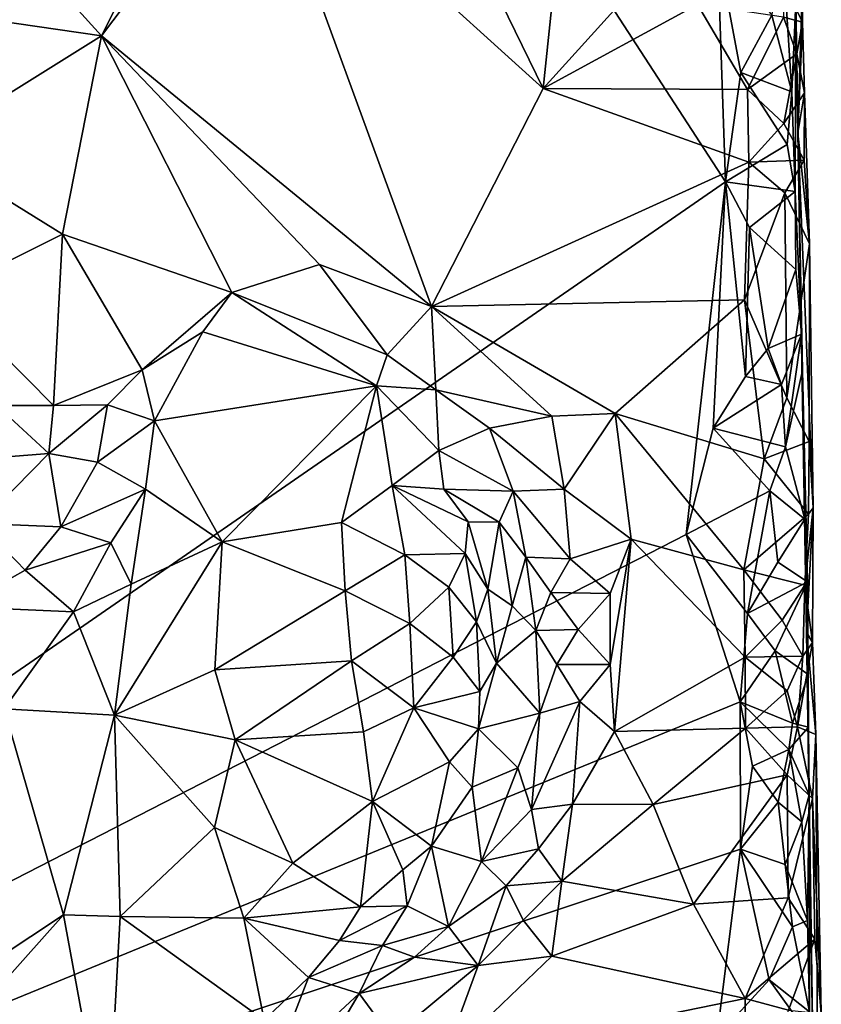
# Model space of a CAD drawing. Units: metres. Extents: x 28.5 to 32, y -11.7 to 12.4.
# Drawn here: x 31.1 to 31.7, y 8.4 to 9.1 of the extents above; entities that cross this region are included whole.
import ezdxf

# ---------------------------------------------------------------- set-up
doc = ezdxf.new("R2010")
doc.units = ezdxf.units.M

msp = doc.modelspace()

# ---------------------------------------------------------------- linework, layer by layer
at = {"layer": '1'}
for points in [[(30.30336, 8.06435, -1.7114), (28.65313, 9.58767, -1.69415), (31.15943, 9.71459, -1.73838)], [(30.30336, 8.06435, -1.7114), (31.15943, 9.71459, -1.73838), (31.63414, 8.98386, -1.74006)], [(31.63414, 8.98386, -1.74006), (31.15943, 9.71459, -1.73838), (31.62848, 9.15062, -1.74015)], [(31.67844, 9.43124, -1.48509), (31.68563, 9.01887, -1.50054), (31.68417, 9.11154, -1.61276)], [(31.68563, 9.01887, -1.50054), (31.67844, 9.43124, -1.48509), (31.68957, 9.15081, -1.37291)], [(31.41942, 9.22404, -1.30716), (31.50421, 9.05035, -1.29986), (31.5252, 9.25017, -1.3032)], [(31.5252, 9.25017, -1.3032), (31.50421, 9.05035, -1.29986), (31.61607, 9.17397, -1.30259)], [(31.24775, 9.20409, -1.30479), (31.18958, 9.08788, -1.30032), (31.30049, 9.23494, -1.30372)], [(31.30049, 9.23494, -1.30372), (31.18958, 9.08788, -1.30032), (31.42457, 8.89519, -1.29964)], [(31.30049, 9.23494, -1.30372), (31.42457, 8.89519, -1.29964), (31.50421, 9.05035, -1.29986)], [(31.30049, 9.23494, -1.30372), (31.50421, 9.05035, -1.29986), (31.41942, 9.22404, -1.30716)], [(31.11191, 9.17346, -1.30769), (31.18958, 9.08788, -1.30032), (31.24775, 9.20409, -1.30479)], [(31.02069, 9.11234, -1.29727), (31.18958, 9.08788, -1.30032), (31.11191, 9.17346, -1.30769)], [(31.61607, 9.17397, -1.30259), (31.50421, 9.05035, -1.29986), (31.61424, 9.11027, -1.30154)], [(31.64507, 9.06188, -1.7398), (31.63414, 8.98386, -1.74006), (31.62848, 9.15062, -1.74015)], [(31.64507, 9.06188, -1.7398), (31.62848, 9.15062, -1.74015), (31.66704, 9.10273, -1.73874)], [(31.67528, 9.12634, -1.31368), (31.6889, 9.09774, -1.3711), (31.68957, 9.15081, -1.37291)], [(31.6889, 9.09774, -1.3711), (31.68563, 9.01887, -1.50054), (31.68957, 9.15081, -1.37291)], [(31.68122, 9.04792, -1.71965), (31.66704, 9.10273, -1.73874), (31.67575, 9.13686, -1.72698)], [(31.68417, 9.11154, -1.61276), (31.68122, 9.04792, -1.71965), (31.67575, 9.13686, -1.72698)], [(31.67544, 9.1011, -1.31365), (31.6889, 9.09774, -1.3711), (31.67528, 9.12634, -1.31368)], [(31.06205, 9.00834, -1.29865), (31.18958, 9.08788, -1.30032), (31.02069, 9.11234, -1.29727)], [(31.61424, 9.11027, -1.30154), (31.50421, 9.05035, -1.29986), (31.64982, 9.04962, -1.30403)], [(31.61424, 9.11027, -1.30154), (31.64982, 9.04962, -1.30403), (31.67544, 9.1011, -1.31365)], [(31.68122, 9.04792, -1.71965), (31.68417, 9.11154, -1.61276), (31.68381, 8.97706, -1.7314)], [(31.68417, 9.11154, -1.61276), (31.68824, 8.87557, -1.69818), (31.68381, 8.97706, -1.7314)], [(31.68417, 9.11154, -1.61276), (31.68563, 9.01887, -1.50054), (31.68824, 8.87557, -1.69818)], [(31.64507, 9.06188, -1.7398), (31.66704, 9.10273, -1.73874), (31.68122, 9.04792, -1.71965)], [(31.67544, 9.1011, -1.31365), (31.64982, 9.04962, -1.30403), (31.68479, 9.07501, -1.33236)], [(31.6889, 9.09774, -1.3711), (31.67544, 9.1011, -1.31365), (31.68479, 9.07501, -1.33236)], [(31.6889, 9.09774, -1.3711), (31.68479, 9.07501, -1.33236), (31.69037, 9.04741, -1.36938)], [(31.68563, 9.01887, -1.50054), (31.6889, 9.09774, -1.3711), (31.69037, 9.04741, -1.36938)], [(31.18958, 9.08788, -1.30032), (31.06205, 9.00834, -1.29865), (31.16168, 8.94663, -1.2986)], [(31.18958, 9.08788, -1.30032), (31.16168, 8.94663, -1.2986), (31.28252, 8.90505, -1.29779)], [(31.18958, 9.08788, -1.30032), (31.28252, 8.90505, -1.29779), (31.34481, 8.92506, -1.299)], [(31.18958, 9.08788, -1.30032), (31.34481, 8.92506, -1.299), (31.42457, 8.89519, -1.29964)], [(31.64982, 9.04962, -1.30403), (31.67569, 9.02543, -1.31487), (31.68479, 9.07501, -1.33236)], [(31.68479, 9.07501, -1.33236), (31.67569, 9.02543, -1.31487), (31.69037, 9.04741, -1.36938)], [(31.63414, 8.98386, -1.74006), (31.64507, 9.06188, -1.7398), (31.6781, 9.01053, -1.73337)], [(31.6781, 9.01053, -1.73337), (31.64507, 9.06188, -1.7398), (31.68122, 9.04792, -1.71965)], [(31.50421, 9.05035, -1.29986), (31.42457, 8.89519, -1.29964), (31.65061, 8.99792, -1.30324)], [(31.64982, 9.04962, -1.30403), (31.50421, 9.05035, -1.29986), (31.65061, 8.99792, -1.30324)], [(31.64982, 9.04962, -1.30403), (31.65061, 8.99792, -1.30324), (31.67569, 9.02543, -1.31487)], [(31.69037, 9.04741, -1.36938), (31.67569, 9.02543, -1.31487), (31.69007, 8.99948, -1.33004)], [(31.6781, 9.01053, -1.73337), (31.68122, 9.04792, -1.71965), (31.68381, 8.97706, -1.7314)], [(31.68563, 9.01887, -1.50054), (31.69037, 9.04741, -1.36938), (31.69392, 8.93989, -1.33066)], [(31.69037, 9.04741, -1.36938), (31.69007, 8.99948, -1.33004), (31.69392, 8.93989, -1.33066)], [(31.67569, 9.02543, -1.31487), (31.65061, 8.99792, -1.30324), (31.69007, 8.99948, -1.33004)], [(31.68904, 8.84951, -1.65034), (31.68563, 9.01887, -1.50054), (31.69174, 8.66318, -1.50971)], [(31.68824, 8.87557, -1.69818), (31.68563, 9.01887, -1.50054), (31.68904, 8.84951, -1.65034)], [(31.69174, 8.66318, -1.50971), (31.68563, 9.01887, -1.50054), (31.69657, 8.75177, -1.36363)], [(31.68563, 9.01887, -1.50054), (31.69392, 8.93989, -1.33066), (31.69657, 8.75177, -1.36363)], [(31.63414, 8.98386, -1.74006), (31.6781, 9.01053, -1.73337), (31.68381, 8.97706, -1.7314)], [(31.06205, 9.00834, -1.29865), (31.0766, 8.9042, -1.30586), (31.16168, 8.94663, -1.2986)], [(31.42457, 8.89519, -1.29964), (31.64766, 8.90003, -1.30289), (31.65061, 8.99792, -1.30324)], [(31.65061, 8.99792, -1.30324), (31.64766, 8.90003, -1.30289), (31.67624, 8.97599, -1.31165)], [(31.65061, 8.99792, -1.30324), (31.67624, 8.97599, -1.31165), (31.69007, 8.99948, -1.33004)], [(31.69007, 8.99948, -1.33004), (31.67624, 8.97599, -1.31165), (31.69392, 8.93989, -1.33066)], [(31.63414, 8.98386, -1.74006), (31.60615, 8.73291, -1.73791), (30.30336, 8.06435, -1.7114)], [(31.60615, 8.73291, -1.73791), (31.63414, 8.98386, -1.74006), (31.6254, 8.80852, -1.73859)], [(31.63414, 8.98386, -1.74006), (31.64835, 8.84522, -1.73861), (31.6254, 8.80852, -1.73859)], [(31.64835, 8.84522, -1.73861), (31.63414, 8.98386, -1.74006), (31.65116, 8.95139, -1.73888)], [(31.65116, 8.95139, -1.73888), (31.63414, 8.98386, -1.74006), (31.68381, 8.97706, -1.7314)], [(31.67624, 8.97599, -1.31165), (31.64766, 8.90003, -1.30289), (31.6778, 8.83002, -1.31181)], [(31.68417, 8.92161, -1.7254), (31.65116, 8.95139, -1.73888), (31.68381, 8.97706, -1.7314)], [(31.67624, 8.97599, -1.31165), (31.6778, 8.83002, -1.31181), (31.69392, 8.93989, -1.33066)], [(31.68417, 8.92161, -1.7254), (31.68381, 8.97706, -1.7314), (31.68824, 8.87557, -1.69818)], [(31.0766, 8.9042, -1.30586), (31.15547, 8.82466, -1.29725), (31.16168, 8.94663, -1.2986)], [(31.16168, 8.94663, -1.2986), (31.15547, 8.82466, -1.29725), (31.21847, 8.84996, -1.29353)], [(31.16168, 8.94663, -1.2986), (31.21847, 8.84996, -1.29353), (31.28252, 8.90505, -1.29779)], [(31.64835, 8.84522, -1.73861), (31.65116, 8.95139, -1.73888), (31.66437, 8.86525, -1.7361)], [(31.66437, 8.86525, -1.7361), (31.65116, 8.95139, -1.73888), (31.68417, 8.92161, -1.7254)], [(31.6778, 8.83002, -1.31181), (31.69359, 8.799, -1.32794), (31.69392, 8.93989, -1.33066)], [(31.69392, 8.93989, -1.33066), (31.69359, 8.799, -1.32794), (31.69657, 8.75177, -1.36363)], [(31.34481, 8.92506, -1.299), (31.28252, 8.90505, -1.29779), (31.393, 8.86076, -1.28594)], [(31.34481, 8.92506, -1.299), (31.393, 8.86076, -1.28594), (31.42457, 8.89519, -1.29964)], [(31.66437, 8.86525, -1.7361), (31.68417, 8.92161, -1.7254), (31.68824, 8.87557, -1.69818)], [(31.11476, 8.82477, -1.29926), (31.15547, 8.82466, -1.29725), (31.0766, 8.9042, -1.30586)], [(31.21847, 8.84996, -1.29353), (31.26182, 8.87706, -1.29515), (31.28252, 8.90505, -1.29779)], [(31.26182, 8.87706, -1.29515), (31.38554, 8.8387, -1.26054), (31.28252, 8.90505, -1.29779)], [(31.28252, 8.90505, -1.29779), (31.38554, 8.8387, -1.26054), (31.393, 8.86076, -1.28594)], [(31.42457, 8.89519, -1.29964), (31.5554, 8.81888, -1.30216), (31.64766, 8.90003, -1.30289)], [(31.5554, 8.81888, -1.30216), (31.66161, 8.78661, -1.30753), (31.64766, 8.90003, -1.30289)], [(31.64766, 8.90003, -1.30289), (31.66161, 8.78661, -1.30753), (31.6778, 8.83002, -1.31181)], [(31.393, 8.86076, -1.28594), (31.42776, 8.83578, -1.28551), (31.42457, 8.89519, -1.29964)], [(31.42776, 8.83578, -1.28551), (31.5103, 8.81708, -1.29995), (31.42457, 8.89519, -1.29964)], [(31.42457, 8.89519, -1.29964), (31.5103, 8.81708, -1.29995), (31.5554, 8.81888, -1.30216)], [(31.21847, 8.84996, -1.29353), (31.22742, 8.81369, -1.2519), (31.26182, 8.87706, -1.29515)], [(31.26182, 8.87706, -1.29515), (31.22742, 8.81369, -1.2519), (31.38554, 8.8387, -1.26054)], [(31.67399, 8.83964, -1.73298), (31.66437, 8.86525, -1.7361), (31.68824, 8.87557, -1.69818)], [(31.6769, 8.79515, -1.72714), (31.67399, 8.83964, -1.73298), (31.68824, 8.87557, -1.69818)], [(31.68904, 8.84951, -1.65034), (31.6769, 8.79515, -1.72714), (31.68824, 8.87557, -1.69818)], [(31.67399, 8.83964, -1.73298), (31.64835, 8.84522, -1.73861), (31.66437, 8.86525, -1.7361)], [(31.38554, 8.8387, -1.26054), (31.42776, 8.83578, -1.28551), (31.393, 8.86076, -1.28594)], [(31.15547, 8.82466, -1.29725), (31.19384, 8.82525, -1.28876), (31.21847, 8.84996, -1.29353)], [(31.21847, 8.84996, -1.29353), (31.19384, 8.82525, -1.28876), (31.22742, 8.81369, -1.2519)], [(31.69049, 8.74364, -1.70779), (31.6769, 8.79515, -1.72714), (31.68904, 8.84951, -1.65034)], [(31.68904, 8.84951, -1.65034), (31.69174, 8.66318, -1.50971), (31.69292, 8.63305, -1.6302)], [(31.68904, 8.84951, -1.65034), (31.69292, 8.63305, -1.6302), (31.69246, 8.69915, -1.70284)], [(31.69049, 8.74364, -1.70779), (31.68904, 8.84951, -1.65034), (31.69246, 8.69915, -1.70284)], [(31.6254, 8.80852, -1.73859), (31.64835, 8.84522, -1.73861), (31.67399, 8.83964, -1.73298)], [(31.38554, 8.8387, -1.26054), (31.22742, 8.81369, -1.2519), (31.27546, 8.72758, -1.17502)], [(31.38554, 8.8387, -1.26054), (31.27546, 8.72758, -1.17502), (31.36048, 8.74141, -1.13804)], [(31.39674, 8.76774, -1.13661), (31.38554, 8.8387, -1.26054), (31.36048, 8.74141, -1.13804)], [(31.42776, 8.83578, -1.28551), (31.38554, 8.8387, -1.26054), (31.42987, 8.79255, -1.22744)], [(31.38554, 8.8387, -1.26054), (31.39674, 8.76774, -1.13661), (31.42987, 8.79255, -1.22744)], [(31.42776, 8.83578, -1.28551), (31.42987, 8.79255, -1.22744), (31.46603, 8.80852, -1.2892)], [(31.42776, 8.83578, -1.28551), (31.46603, 8.80852, -1.2892), (31.5103, 8.81708, -1.29995)], [(31.6769, 8.79515, -1.72714), (31.6254, 8.80852, -1.73859), (31.67399, 8.83964, -1.73298)], [(31.6778, 8.83002, -1.31181), (31.66161, 8.78661, -1.30753), (31.69359, 8.799, -1.32794)], [(31.11476, 8.82477, -1.29926), (31.1128, 8.78733, -1.28301), (31.15199, 8.79056, -1.28068)], [(31.11476, 8.82477, -1.29926), (31.15199, 8.79056, -1.28068), (31.15547, 8.82466, -1.29725)], [(31.15547, 8.82466, -1.29725), (31.15199, 8.79056, -1.28068), (31.19384, 8.82525, -1.28876)], [(31.15199, 8.79056, -1.28068), (31.18666, 8.78424, -1.26584), (31.19384, 8.82525, -1.28876)], [(31.19384, 8.82525, -1.28876), (31.18666, 8.78424, -1.26584), (31.22742, 8.81369, -1.2519)], [(31.18666, 8.78424, -1.26584), (31.22086, 8.76521, -1.22915), (31.22742, 8.81369, -1.2519)], [(31.22742, 8.81369, -1.2519), (31.22086, 8.76521, -1.22915), (31.27546, 8.72758, -1.17502)], [(31.5103, 8.81708, -1.29995), (31.46603, 8.80852, -1.2892), (31.51915, 8.7652, -1.29726)], [(31.5103, 8.81708, -1.29995), (31.51915, 8.7652, -1.29726), (31.5554, 8.81888, -1.30216)], [(31.51915, 8.7652, -1.29726), (31.56689, 8.72947, -1.30102), (31.5554, 8.81888, -1.30216)], [(31.5554, 8.81888, -1.30216), (31.56689, 8.72947, -1.30102), (31.64723, 8.70757, -1.30652)], [(31.5554, 8.81888, -1.30216), (31.64723, 8.70757, -1.30652), (31.66161, 8.78661, -1.30753)], [(31.46603, 8.80852, -1.2892), (31.42987, 8.79255, -1.22744), (31.4829, 8.76366, -1.27067)], [(31.46603, 8.80852, -1.2892), (31.4829, 8.76366, -1.27067), (31.51915, 8.7652, -1.29726)], [(31.60615, 8.73291, -1.73791), (31.6254, 8.80852, -1.73859), (31.66577, 8.76387, -1.73467)], [(31.66577, 8.76387, -1.73467), (31.6254, 8.80852, -1.73859), (31.6769, 8.79515, -1.72714)], [(31.42987, 8.79255, -1.22744), (31.39674, 8.76774, -1.13661), (31.43333, 8.76506, -1.18433)], [(31.42987, 8.79255, -1.22744), (31.43333, 8.76506, -1.18433), (31.4829, 8.76366, -1.27067)], [(31.69359, 8.799, -1.32794), (31.66161, 8.78661, -1.30753), (31.69313, 8.74725, -1.32712)], [(31.66577, 8.76387, -1.73467), (31.6769, 8.79515, -1.72714), (31.69049, 8.74364, -1.70779)], [(31.69359, 8.799, -1.32794), (31.69313, 8.74725, -1.32712), (31.69657, 8.75177, -1.36363)], [(31.15199, 8.79056, -1.28068), (31.1128, 8.78733, -1.28301), (31.10296, 8.74053, -1.24705)], [(31.15199, 8.79056, -1.28068), (31.10296, 8.74053, -1.24705), (31.16064, 8.73824, -1.24344)], [(31.15199, 8.79056, -1.28068), (31.16064, 8.73824, -1.24344), (31.18666, 8.78424, -1.26584)], [(31.66161, 8.78661, -1.30753), (31.64723, 8.70757, -1.30652), (31.69313, 8.74725, -1.32712)], [(31.18666, 8.78424, -1.26584), (31.16064, 8.73824, -1.24344), (31.22086, 8.76521, -1.22915)], [(31.16064, 8.73824, -1.24344), (31.1962, 8.72697, -1.22038), (31.22086, 8.76521, -1.22915)], [(31.1962, 8.72697, -1.22038), (31.21081, 8.69756, -1.19779), (31.22086, 8.76521, -1.22915)], [(31.22086, 8.76521, -1.22915), (31.21081, 8.69756, -1.19779), (31.27546, 8.72758, -1.17502)], [(31.39674, 8.76774, -1.13661), (31.36048, 8.74141, -1.13804), (31.40556, 8.71822, -1.12743)], [(31.39674, 8.76774, -1.13661), (31.40556, 8.71822, -1.12743), (31.44856, 8.71936, -1.1493)], [(31.43333, 8.76506, -1.18433), (31.39674, 8.76774, -1.13661), (31.45086, 8.74175, -1.18656)], [(31.39674, 8.76774, -1.13661), (31.44856, 8.71936, -1.1493), (31.45086, 8.74175, -1.18656)], [(31.45086, 8.74175, -1.18656), (31.47289, 8.74148, -1.23789), (31.43333, 8.76506, -1.18433)], [(31.43333, 8.76506, -1.18433), (31.47289, 8.74148, -1.23789), (31.4829, 8.76366, -1.27067)], [(31.51915, 8.7652, -1.29726), (31.4829, 8.76366, -1.27067), (31.52342, 8.71539, -1.29149)], [(31.51915, 8.7652, -1.29726), (31.52342, 8.71539, -1.29149), (31.56689, 8.72947, -1.30102)], [(31.47289, 8.74148, -1.23789), (31.49179, 8.71674, -1.25453), (31.4829, 8.76366, -1.27067)], [(31.4829, 8.76366, -1.27067), (31.49179, 8.71674, -1.25453), (31.52342, 8.71539, -1.29149)], [(31.64984, 8.67649, -1.73531), (31.60615, 8.73291, -1.73791), (31.66577, 8.76387, -1.73467)], [(31.64984, 8.67649, -1.73531), (31.66577, 8.76387, -1.73467), (31.67147, 8.71317, -1.73099)], [(31.67147, 8.71317, -1.73099), (31.66577, 8.76387, -1.73467), (31.69049, 8.74364, -1.70779)], [(31.69313, 8.74725, -1.32712), (31.69058, 8.69672, -1.32727), (31.69657, 8.75177, -1.36363)], [(31.69657, 8.75177, -1.36363), (31.69058, 8.69672, -1.32727), (31.69597, 8.65596, -1.36173)], [(31.69174, 8.66318, -1.50971), (31.69657, 8.75177, -1.36363), (31.69597, 8.65596, -1.36173)], [(31.69313, 8.74725, -1.32712), (31.64723, 8.70757, -1.30652), (31.69058, 8.69672, -1.32727)], [(31.67147, 8.71317, -1.73099), (31.69049, 8.74364, -1.70779), (31.69246, 8.69915, -1.70284)], [(31.13527, 8.70751, -1.2277), (31.10296, 8.74053, -1.24705), (31.08871, 8.68119, -1.20996)], [(31.10296, 8.74053, -1.24705), (31.13527, 8.70751, -1.2277), (31.16064, 8.73824, -1.24344)], [(31.16064, 8.73824, -1.24344), (31.13527, 8.70751, -1.2277), (31.1962, 8.72697, -1.22038)], [(31.36048, 8.74141, -1.13804), (31.27546, 8.72758, -1.17502), (31.36305, 8.69278, -1.12895)], [(31.36048, 8.74141, -1.13804), (31.36305, 8.69278, -1.12895), (31.40556, 8.71822, -1.12743)], [(31.45086, 8.74175, -1.18656), (31.44856, 8.71936, -1.1493), (31.46477, 8.69397, -1.16913)], [(31.45086, 8.74175, -1.18656), (31.46477, 8.69397, -1.16913), (31.47289, 8.74148, -1.23789)], [(31.47289, 8.74148, -1.23789), (31.46477, 8.69397, -1.16913), (31.48216, 8.68192, -1.20679)], [(31.47289, 8.74148, -1.23789), (31.48216, 8.68192, -1.20679), (31.49179, 8.71674, -1.25453)], [(30.30336, 8.06435, -1.7114), (31.60615, 8.73291, -1.73791), (31.64465, 8.61372, -1.73572)], [(31.52342, 8.71539, -1.29149), (31.55192, 8.69088, -1.29748), (31.56689, 8.72947, -1.30102)], [(31.55192, 8.69088, -1.29748), (31.55198, 8.64014, -1.29673), (31.56689, 8.72947, -1.30102)], [(31.55198, 8.64014, -1.29673), (31.55491, 8.5926, -1.29832), (31.56689, 8.72947, -1.30102)], [(31.56689, 8.72947, -1.30102), (31.55491, 8.5926, -1.29832), (31.64817, 8.64544, -1.3053)], [(31.56689, 8.72947, -1.30102), (31.64817, 8.64544, -1.3053), (31.64723, 8.70757, -1.30652)], [(31.64465, 8.61372, -1.73572), (31.60615, 8.73291, -1.73791), (31.64984, 8.67649, -1.73531)], [(31.1962, 8.72697, -1.22038), (31.13527, 8.70751, -1.2277), (31.16967, 8.67777, -1.20311)], [(31.1962, 8.72697, -1.22038), (31.16967, 8.67777, -1.20311), (31.21081, 8.69756, -1.19779)], [(31.21081, 8.69756, -1.19779), (31.19885, 8.60424, -1.16997), (31.27546, 8.72758, -1.17502)], [(31.27546, 8.72758, -1.17502), (31.19885, 8.60424, -1.16997), (31.27033, 8.63641, -1.15683)], [(31.27546, 8.72758, -1.17502), (31.27033, 8.63641, -1.15683), (31.36305, 8.69278, -1.12895)], [(31.40556, 8.71822, -1.12743), (31.36305, 8.69278, -1.12895), (31.40932, 8.66946, -1.11913)], [(31.40556, 8.71822, -1.12743), (31.43711, 8.69529, -1.12666), (31.44856, 8.71936, -1.1493)], [(31.40556, 8.71822, -1.12743), (31.40932, 8.66946, -1.11913), (31.43711, 8.69529, -1.12666)], [(31.44856, 8.71936, -1.1493), (31.43711, 8.69529, -1.12666), (31.4566, 8.6707, -1.13918)], [(31.44856, 8.71936, -1.1493), (31.4566, 8.6707, -1.13918), (31.46477, 8.69397, -1.16913)], [(31.49179, 8.71674, -1.25453), (31.48216, 8.68192, -1.20679), (31.49898, 8.66454, -1.24159)], [(31.49179, 8.71674, -1.25453), (31.49898, 8.66454, -1.24159), (31.50968, 8.69144, -1.27158)], [(31.49179, 8.71674, -1.25453), (31.50968, 8.69144, -1.27158), (31.52342, 8.71539, -1.29149)], [(31.52342, 8.71539, -1.29149), (31.50968, 8.69144, -1.27158), (31.55192, 8.69088, -1.29748)], [(31.64984, 8.67649, -1.73531), (31.67147, 8.71317, -1.73099), (31.69246, 8.69915, -1.70284)], [(31.13527, 8.70751, -1.2277), (31.08871, 8.68119, -1.20996), (31.16967, 8.67777, -1.20311)], [(31.64723, 8.70757, -1.30652), (31.64817, 8.64544, -1.3053), (31.67435, 8.6717, -1.31421)], [(31.64723, 8.70757, -1.30652), (31.67435, 8.6717, -1.31421), (31.69058, 8.69672, -1.32727)], [(31.16967, 8.67777, -1.20311), (31.19885, 8.60424, -1.16997), (31.21081, 8.69756, -1.19779)], [(31.43711, 8.69529, -1.12666), (31.40932, 8.66946, -1.11913), (31.44002, 8.64552, -1.12296)], [(31.43711, 8.69529, -1.12666), (31.44002, 8.64552, -1.12296), (31.4566, 8.6707, -1.13918)], [(31.46477, 8.69397, -1.16913), (31.4566, 8.6707, -1.13918), (31.47089, 8.64108, -1.16132)], [(31.46477, 8.69397, -1.16913), (31.47089, 8.64108, -1.16132), (31.48216, 8.68192, -1.20679)], [(31.66935, 8.64993, -1.73215), (31.64984, 8.67649, -1.73531), (31.69246, 8.69915, -1.70284)], [(31.69292, 8.63305, -1.6302), (31.66935, 8.64993, -1.73215), (31.69246, 8.69915, -1.70284)], [(31.69058, 8.69672, -1.32727), (31.67435, 8.6717, -1.31421), (31.68923, 8.64625, -1.32651)], [(31.69058, 8.69672, -1.32727), (31.68923, 8.64625, -1.32651), (31.69597, 8.65596, -1.36173)], [(31.36305, 8.69278, -1.12895), (31.27033, 8.63641, -1.15683), (31.3676, 8.64285, -1.12301)], [(31.36305, 8.69278, -1.12895), (31.3676, 8.64285, -1.12301), (31.40932, 8.66946, -1.11913)], [(31.50968, 8.69144, -1.27158), (31.49898, 8.66454, -1.24159), (31.52905, 8.66514, -1.28634)], [(31.50968, 8.69144, -1.27158), (31.52905, 8.66514, -1.28634), (31.55192, 8.69088, -1.29748)], [(31.52905, 8.66514, -1.28634), (31.55198, 8.64014, -1.29673), (31.55192, 8.69088, -1.29748)], [(31.08871, 8.68119, -1.20996), (31.12026, 8.60857, -1.18107), (31.16967, 8.67777, -1.20311)], [(31.49898, 8.66454, -1.24159), (31.48216, 8.68192, -1.20679), (31.47089, 8.64108, -1.16132)], [(31.16967, 8.67777, -1.20311), (31.12026, 8.60857, -1.18107), (31.19885, 8.60424, -1.16997)], [(31.64465, 8.61372, -1.73572), (31.64984, 8.67649, -1.73531), (31.66935, 8.64993, -1.73215)], [(31.40932, 8.66946, -1.11913), (31.3676, 8.64285, -1.12301), (31.41199, 8.60932, -1.11539)], [(31.40932, 8.66946, -1.11913), (31.41199, 8.60932, -1.11539), (31.44002, 8.64552, -1.12296)], [(31.4566, 8.6707, -1.13918), (31.44002, 8.64552, -1.12296), (31.45915, 8.621, -1.13631)], [(31.4566, 8.6707, -1.13918), (31.45915, 8.621, -1.13631), (31.47089, 8.64108, -1.16132)], [(31.67435, 8.6717, -1.31421), (31.64817, 8.64544, -1.3053), (31.68923, 8.64625, -1.32651)], [(31.50193, 8.60553, -1.24249), (31.49898, 8.66454, -1.24159), (31.47089, 8.64108, -1.16132)], [(31.49898, 8.66454, -1.24159), (31.51387, 8.64014, -1.26705), (31.52905, 8.66514, -1.28634)], [(31.49898, 8.66454, -1.24159), (31.50193, 8.60553, -1.24249), (31.51387, 8.64014, -1.26705)], [(31.52905, 8.66514, -1.28634), (31.51387, 8.64014, -1.26705), (31.55198, 8.64014, -1.29673)], [(31.69319, 8.59573, -1.6467), (31.69174, 8.66318, -1.50971), (31.69362, 8.54735, -1.63684)], [(31.69174, 8.66318, -1.50971), (31.69319, 8.59573, -1.6467), (31.69292, 8.63305, -1.6302)], [(31.69362, 8.54735, -1.63684), (31.69174, 8.66318, -1.50971), (31.70131, 8.03234, -1.50489)], [(31.70131, 8.03234, -1.50489), (31.69174, 8.66318, -1.50971), (31.69847, 8.59031, -1.3632)], [(31.69847, 8.59031, -1.3632), (31.69174, 8.66318, -1.50971), (31.69597, 8.65596, -1.36173)], [(31.69597, 8.65596, -1.36173), (31.68923, 8.64625, -1.32651), (31.68547, 8.59578, -1.32656)], [(31.69847, 8.59031, -1.3632), (31.69597, 8.65596, -1.36173), (31.68547, 8.59578, -1.32656)], [(31.44002, 8.64552, -1.12296), (31.41199, 8.60932, -1.11539), (31.45915, 8.621, -1.13631)], [(31.55491, 8.5926, -1.29832), (31.64832, 8.59493, -1.30432), (31.64817, 8.64544, -1.3053)], [(31.64465, 8.61372, -1.73572), (31.66935, 8.64993, -1.73215), (31.68179, 8.59847, -1.71846)], [(31.64817, 8.64544, -1.3053), (31.6779, 8.62152, -1.3087), (31.68923, 8.64625, -1.32651)], [(31.64817, 8.64544, -1.3053), (31.64832, 8.59493, -1.30432), (31.6779, 8.62152, -1.3087)], [(31.66935, 8.64993, -1.73215), (31.69292, 8.63305, -1.6302), (31.68179, 8.59847, -1.71846)], [(31.6779, 8.62152, -1.3087), (31.68547, 8.59578, -1.32656), (31.68923, 8.64625, -1.32651)], [(31.27033, 8.63641, -1.15683), (31.28475, 8.58662, -1.14103), (31.3676, 8.64285, -1.12301)], [(31.28475, 8.58662, -1.14103), (31.37622, 8.59232, -1.1152), (31.3676, 8.64285, -1.12301)], [(31.3676, 8.64285, -1.12301), (31.37622, 8.59232, -1.1152), (31.41199, 8.60932, -1.11539)], [(31.45803, 8.59438, -1.13785), (31.50193, 8.60553, -1.24249), (31.47089, 8.64108, -1.16132)], [(31.45915, 8.621, -1.13631), (31.45803, 8.59438, -1.13785), (31.47089, 8.64108, -1.16132)], [(31.51387, 8.64014, -1.26705), (31.50193, 8.60553, -1.24249), (31.53035, 8.61387, -1.28528)], [(31.51387, 8.64014, -1.26705), (31.53035, 8.61387, -1.28528), (31.55198, 8.64014, -1.29673)], [(31.53035, 8.61387, -1.28528), (31.55491, 8.5926, -1.29832), (31.55198, 8.64014, -1.29673)], [(31.19885, 8.60424, -1.16997), (31.28475, 8.58662, -1.14103), (31.27033, 8.63641, -1.15683)], [(31.69292, 8.63305, -1.6302), (31.69319, 8.59573, -1.6467), (31.68179, 8.59847, -1.71846)], [(31.41199, 8.60932, -1.11539), (31.45803, 8.59438, -1.13785), (31.45915, 8.621, -1.13631)], [(31.64832, 8.59493, -1.30432), (31.68547, 8.59578, -1.32656), (31.6779, 8.62152, -1.3087)], [(31.64484, 8.50865, -1.7358), (30.30336, 8.06435, -1.7114), (31.64465, 8.61372, -1.73572)], [(31.50193, 8.60553, -1.24249), (31.49581, 8.53707, -1.25855), (31.53035, 8.61387, -1.28528)], [(31.49581, 8.53707, -1.25855), (31.52511, 8.5407, -1.28973), (31.53035, 8.61387, -1.28528)], [(31.52511, 8.5407, -1.28973), (31.55491, 8.5926, -1.29832), (31.53035, 8.61387, -1.28528)], [(31.65333, 8.56775, -1.73516), (31.64484, 8.50865, -1.7358), (31.64465, 8.61372, -1.73572)], [(31.67924, 8.57975, -1.72372), (31.65333, 8.56775, -1.73516), (31.64465, 8.61372, -1.73572)], [(31.67924, 8.57975, -1.72372), (31.64465, 8.61372, -1.73572), (31.68179, 8.59847, -1.71846)], [(31.12026, 8.60857, -1.18107), (31.09176, 8.41531, -1.0998), (31.16245, 8.46194, -1.11787)], [(31.12026, 8.60857, -1.18107), (31.16245, 8.46194, -1.11787), (31.19885, 8.60424, -1.16997)], [(31.19885, 8.60424, -1.16997), (31.16245, 8.46194, -1.11787), (31.20298, 8.46091, -1.1178)], [(31.19885, 8.60424, -1.16997), (31.20298, 8.46091, -1.1178), (31.27004, 8.52421, -1.12456)], [(31.19885, 8.60424, -1.16997), (31.27004, 8.52421, -1.12456), (31.28475, 8.58662, -1.14103)], [(31.37622, 8.59232, -1.1152), (31.38256, 8.54275, -1.11249), (31.41199, 8.60932, -1.11539)], [(31.41199, 8.60932, -1.11539), (31.38256, 8.54275, -1.11249), (31.4374, 8.57093, -1.12578)], [(31.41199, 8.60932, -1.11539), (31.4374, 8.57093, -1.12578), (31.45803, 8.59438, -1.13785)], [(31.4861, 8.56674, -1.22198), (31.50193, 8.60553, -1.24249), (31.45803, 8.59438, -1.13785)], [(31.4861, 8.56674, -1.22198), (31.49581, 8.53707, -1.25855), (31.50193, 8.60553, -1.24249)], [(31.64832, 8.59493, -1.30432), (31.67802, 8.56171, -1.30579), (31.68547, 8.59578, -1.32656)], [(31.68547, 8.59578, -1.32656), (31.67802, 8.56171, -1.30579), (31.69609, 8.54476, -1.32267)], [(31.69319, 8.59573, -1.6467), (31.67924, 8.57975, -1.72372), (31.68179, 8.59847, -1.71846)], [(31.67924, 8.57975, -1.72372), (31.69319, 8.59573, -1.6467), (31.69362, 8.54735, -1.63684)], [(31.69847, 8.59031, -1.3632), (31.68547, 8.59578, -1.32656), (31.69609, 8.54476, -1.32267)], [(31.37622, 8.59232, -1.1152), (31.28475, 8.58662, -1.14103), (31.38256, 8.54275, -1.11249)], [(31.4374, 8.57093, -1.12578), (31.45372, 8.55301, -1.14678), (31.45803, 8.59438, -1.13785)], [(31.45372, 8.55301, -1.14678), (31.4861, 8.56674, -1.22198), (31.45803, 8.59438, -1.13785)], [(31.55491, 8.5926, -1.29832), (31.52511, 8.5407, -1.28973), (31.58257, 8.5406, -1.3026)], [(31.55491, 8.5926, -1.29832), (31.58257, 8.5406, -1.3026), (31.64832, 8.59493, -1.30432)], [(31.64832, 8.59493, -1.30432), (31.58257, 8.5406, -1.3026), (31.67802, 8.56171, -1.30579)], [(31.69847, 8.59031, -1.3632), (31.69609, 8.54476, -1.32267), (31.70234, 8.39167, -1.35535)], [(31.70131, 8.03234, -1.50489), (31.69847, 8.59031, -1.3632), (31.70234, 8.39167, -1.35535)], [(31.28475, 8.58662, -1.14103), (31.27004, 8.52421, -1.12456), (31.32594, 8.49879, -1.10914)], [(31.38256, 8.54275, -1.11249), (31.28475, 8.58662, -1.14103), (31.32594, 8.49879, -1.10914)], [(31.67153, 8.54223, -1.73153), (31.65333, 8.56775, -1.73516), (31.67924, 8.57975, -1.72372)], [(31.67153, 8.54223, -1.73153), (31.67924, 8.57975, -1.72372), (31.68847, 8.52819, -1.70261)], [(31.69362, 8.54735, -1.63684), (31.68847, 8.52819, -1.70261), (31.67924, 8.57975, -1.72372)], [(31.38256, 8.54275, -1.11249), (31.42465, 8.511, -1.13384), (31.4374, 8.57093, -1.12578)], [(31.4374, 8.57093, -1.12578), (31.42465, 8.511, -1.13384), (31.45372, 8.55301, -1.14678)], [(31.64484, 8.50865, -1.7358), (31.65333, 8.56775, -1.73516), (31.67153, 8.54223, -1.73153)], [(31.46017, 8.50005, -1.22019), (31.4861, 8.56674, -1.22198), (31.45372, 8.55301, -1.14678)], [(31.4861, 8.56674, -1.22198), (31.46017, 8.50005, -1.22019), (31.49581, 8.53707, -1.25855)], [(31.58257, 8.5406, -1.3026), (31.61133, 8.46951, -1.3032), (31.67802, 8.56171, -1.30579)], [(31.67802, 8.56171, -1.30579), (31.61133, 8.46951, -1.3032), (31.67882, 8.47402, -1.31138)], [(31.67802, 8.56171, -1.30579), (31.67882, 8.47402, -1.31138), (31.69609, 8.54476, -1.32267)], [(31.45372, 8.55301, -1.14678), (31.42465, 8.511, -1.13384), (31.46017, 8.50005, -1.22019)], [(31.69362, 8.54735, -1.63684), (31.69239, 8.45787, -1.68401), (31.68847, 8.52819, -1.70261)], [(31.69362, 8.54735, -1.63684), (31.69403, 8.393, -1.68246), (31.69239, 8.45787, -1.68401)], [(31.69403, 8.393, -1.68246), (31.69362, 8.54735, -1.63684), (31.70131, 8.03234, -1.50489)], [(31.32594, 8.49879, -1.10914), (31.3741, 8.46757, -1.12241), (31.38256, 8.54275, -1.11249)], [(31.38256, 8.54275, -1.11249), (31.3741, 8.46757, -1.12241), (31.40421, 8.49401, -1.12533)], [(31.38256, 8.54275, -1.11249), (31.40421, 8.49401, -1.12533), (31.42465, 8.511, -1.13384)], [(31.49581, 8.53707, -1.25855), (31.50087, 8.50907, -1.28116), (31.52511, 8.5407, -1.28973)], [(31.50087, 8.50907, -1.28116), (31.5175, 8.48596, -1.29887), (31.52511, 8.5407, -1.28973)], [(31.52511, 8.5407, -1.28973), (31.5175, 8.48596, -1.29887), (31.58257, 8.5406, -1.3026)], [(31.58257, 8.5406, -1.3026), (31.5175, 8.48596, -1.29887), (31.61133, 8.46951, -1.3032)], [(31.64484, 8.50865, -1.7358), (31.67153, 8.54223, -1.73153), (31.67662, 8.49781, -1.73253)], [(31.67662, 8.49781, -1.73253), (31.67153, 8.54223, -1.73153), (31.68847, 8.52819, -1.70261)], [(31.69609, 8.54476, -1.32267), (31.67882, 8.47402, -1.31138), (31.69775, 8.44472, -1.32178)], [(31.69609, 8.54476, -1.32267), (31.69775, 8.44472, -1.32178), (31.70234, 8.39167, -1.35535)], [(31.49581, 8.53707, -1.25855), (31.46017, 8.50005, -1.22019), (31.50087, 8.50907, -1.28116)], [(31.69239, 8.45787, -1.68401), (31.67662, 8.49781, -1.73253), (31.68847, 8.52819, -1.70261)], [(31.27004, 8.52421, -1.12456), (31.20298, 8.46091, -1.1178), (31.29086, 8.4595, -1.11096)], [(31.27004, 8.52421, -1.12456), (31.29086, 8.4595, -1.11096), (31.32594, 8.49879, -1.10914)], [(31.62797, 8.37483, -1.73535), (30.30336, 8.06435, -1.7114), (31.64484, 8.50865, -1.7358)], [(31.40421, 8.49401, -1.12533), (31.40738, 8.46847, -1.15994), (31.42465, 8.511, -1.13384)], [(31.40738, 8.46847, -1.15994), (31.43679, 8.45365, -1.23478), (31.42465, 8.511, -1.13384)], [(31.43679, 8.45365, -1.23478), (31.46017, 8.50005, -1.22019), (31.42465, 8.511, -1.13384)], [(31.46017, 8.50005, -1.22019), (31.47784, 8.48264, -1.26934), (31.50087, 8.50907, -1.28116)], [(31.50087, 8.50907, -1.28116), (31.47784, 8.48264, -1.26934), (31.5175, 8.48596, -1.29887)], [(31.62797, 8.37483, -1.73535), (31.64484, 8.50865, -1.7358), (31.66509, 8.41573, -1.73484)], [(31.66509, 8.41573, -1.73484), (31.64484, 8.50865, -1.7358), (31.6817, 8.45339, -1.73052)], [(31.64484, 8.50865, -1.7358), (31.67662, 8.49781, -1.73253), (31.6817, 8.45339, -1.73052)], [(31.32594, 8.49879, -1.10914), (31.29086, 8.4595, -1.11096), (31.3741, 8.46757, -1.12241)], [(31.46017, 8.50005, -1.22019), (31.43679, 8.45365, -1.23478), (31.47784, 8.48264, -1.26934)], [(31.6817, 8.45339, -1.73052), (31.67662, 8.49781, -1.73253), (31.69239, 8.45787, -1.68401)], [(31.40421, 8.49401, -1.12533), (31.3741, 8.46757, -1.12241), (31.40738, 8.46847, -1.15994)], [(31.47784, 8.48264, -1.26934), (31.48989, 8.45822, -1.29074), (31.5175, 8.48596, -1.29887)], [(31.5175, 8.48596, -1.29887), (31.48989, 8.45822, -1.29074), (31.51028, 8.43257, -1.30029)], [(31.5175, 8.48596, -1.29887), (31.51028, 8.43257, -1.30029), (31.61133, 8.46951, -1.3032)], [(31.43679, 8.45365, -1.23478), (31.4578, 8.42597, -1.28538), (31.47784, 8.48264, -1.26934)], [(31.47784, 8.48264, -1.26934), (31.4578, 8.42597, -1.28538), (31.48989, 8.45822, -1.29074)], [(31.61133, 8.46951, -1.3032), (31.51028, 8.43257, -1.30029), (31.64802, 8.40236, -1.30242)], [(31.61133, 8.46951, -1.3032), (31.64802, 8.40236, -1.30242), (31.67882, 8.47402, -1.31138)], [(31.67882, 8.47402, -1.31138), (31.64802, 8.40236, -1.30242), (31.69775, 8.44472, -1.32178)], [(31.29086, 8.4595, -1.11096), (31.3592, 8.4437, -1.14027), (31.3741, 8.46757, -1.12241)], [(31.3741, 8.46757, -1.12241), (31.3592, 8.4437, -1.14027), (31.40738, 8.46847, -1.15994)], [(31.3592, 8.4437, -1.14027), (31.38986, 8.4402, -1.18093), (31.40738, 8.46847, -1.15994)], [(31.40738, 8.46847, -1.15994), (31.38986, 8.4402, -1.18093), (31.43679, 8.45365, -1.23478)], [(31.19365, 8.29325, -1.29542), (31.16245, 8.46194, -1.11787), (31.07541, 8.36447, -1.18765)], [(31.09176, 8.41531, -1.0998), (31.07541, 8.36447, -1.18765), (31.16245, 8.46194, -1.11787)], [(31.19365, 8.29325, -1.29542), (31.20298, 8.46091, -1.1178), (31.16245, 8.46194, -1.11787)], [(31.19365, 8.29325, -1.29542), (31.30547, 8.38697, -1.20528), (31.20298, 8.46091, -1.1178)], [(31.29086, 8.4595, -1.11096), (31.20298, 8.46091, -1.1178), (31.30547, 8.38697, -1.20528)], [(31.29086, 8.4595, -1.11096), (31.30547, 8.38697, -1.20528), (31.33696, 8.41745, -1.16741)], [(31.29086, 8.4595, -1.11096), (31.33696, 8.41745, -1.16741), (31.3592, 8.4437, -1.14027)], [(31.4578, 8.42597, -1.28538), (31.51028, 8.43257, -1.30029), (31.48989, 8.45822, -1.29074)], [(31.6817, 8.45339, -1.73052), (31.69239, 8.45787, -1.68401), (31.69403, 8.393, -1.68246)], [(31.38986, 8.4402, -1.18093), (31.41246, 8.43182, -1.22974), (31.43679, 8.45365, -1.23478)], [(31.43679, 8.45365, -1.23478), (31.41246, 8.43182, -1.22974), (31.4578, 8.42597, -1.28538)], [(31.66509, 8.41573, -1.73484), (31.6817, 8.45339, -1.73052), (31.69403, 8.393, -1.68246)], [(31.3592, 8.4437, -1.14027), (31.33696, 8.41745, -1.16741), (31.38986, 8.4402, -1.18093)], [(31.64802, 8.40236, -1.30242), (31.67907, 8.3942, -1.31008), (31.69775, 8.44472, -1.32178)], [(31.69775, 8.44472, -1.32178), (31.67907, 8.3942, -1.31008), (31.70234, 8.39167, -1.35535)], [(31.33696, 8.41745, -1.16741), (31.37312, 8.40587, -1.21737), (31.38986, 8.4402, -1.18093)], [(31.37312, 8.40587, -1.21737), (31.41246, 8.43182, -1.22974), (31.38986, 8.4402, -1.18093)], [(31.41246, 8.43182, -1.22974), (31.37312, 8.40587, -1.21737), (31.4578, 8.42597, -1.28538)], [(31.4578, 8.42597, -1.28538), (31.43324, 8.35859, -1.29897), (31.51028, 8.43257, -1.30029)], [(31.51028, 8.43257, -1.30029), (31.43324, 8.35859, -1.29897), (31.64802, 8.40236, -1.30242)], [(31.37312, 8.40587, -1.21737), (31.39624, 8.37469, -1.28385), (31.4578, 8.42597, -1.28538)], [(31.39624, 8.37469, -1.28385), (31.43324, 8.35859, -1.29897), (31.4578, 8.42597, -1.28538)], [(31.30547, 8.38697, -1.20528), (31.3099, 8.34745, -1.26927), (31.33696, 8.41745, -1.16741)], [(31.33696, 8.41745, -1.16741), (31.3099, 8.34745, -1.26927), (31.37312, 8.40587, -1.21737)], [(31.62797, 8.37483, -1.73535), (31.66509, 8.41573, -1.73484), (31.68337, 8.39021, -1.73289)], [(31.68337, 8.39021, -1.73289), (31.66509, 8.41573, -1.73484), (31.69403, 8.393, -1.68246)], [(31.3099, 8.34745, -1.26927), (31.35515, 8.37541, -1.2576), (31.37312, 8.40587, -1.21737)], [(31.37312, 8.40587, -1.21737), (31.35515, 8.37541, -1.2576), (31.39624, 8.37469, -1.28385)], [(31.64802, 8.40236, -1.30242), (31.43324, 8.35859, -1.29897), (31.64928, 8.22817, -1.29852)], [(31.64802, 8.40236, -1.30242), (31.64928, 8.22817, -1.29852), (31.67907, 8.3942, -1.31008)]]:
    msp.add_3dface(points, dxfattribs=at)

doc.saveas('drawing.dxf')
